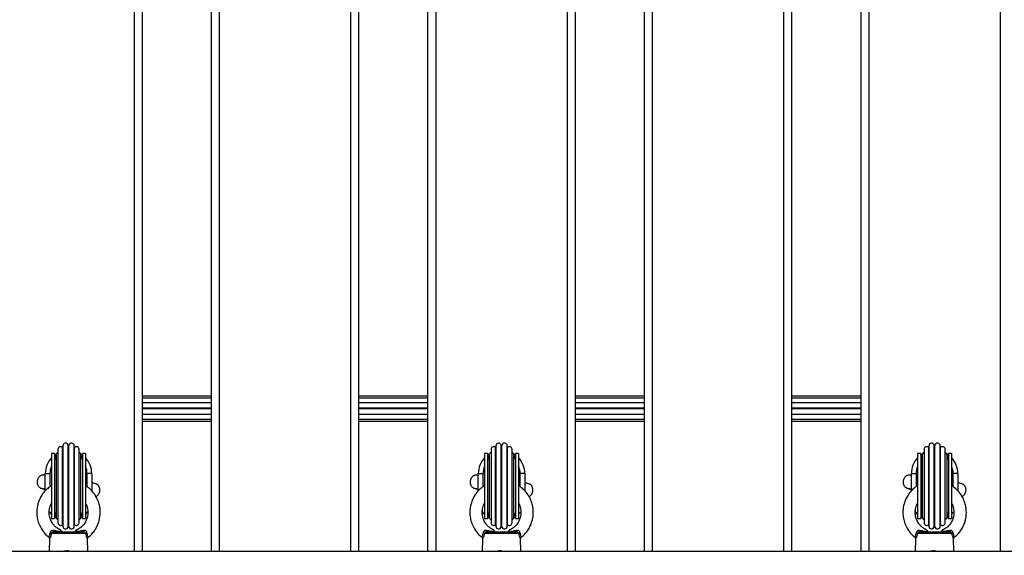
# Model space of a CAD drawing. Units: millimetres. Extents: x 314.1 to 337.4, y 74.4 to 92.2.
# Drawn here: x 324.9 to 325.6, y 78 to 78.4 of the extents above; entities that cross this region are included whole.
import ezdxf

# ---------------------------------------------------------------- set-up
doc = ezdxf.new("R2010")
doc.units = ezdxf.units.MM
doc.header["$PDSIZE"] = -1
doc.layers.get('Defpoints').update_dxf_attribs({"lineweight": 5})
doc.layers.add('DIASTASEIS', color=253, linetype='Continuous', lineweight=5)
doc.layers.add('ORIA ASFALEIAS', color=157, linetype='Continuous', lineweight=5)
doc.styles.get("Standard").update_dxf_attribs({"font": 'ARIALN.TTF'})
doc.dimstyles.get("Standard").update_dxf_attribs({"dimtxt": 0.18, "dimasz": 0.15, "dimexe": 0.1, "dimexo": 0, "dimgap": 0.09, "dimtad": 0, "dimtih": 1, "dimtoh": 1, "dimzin": 0, "dimdsep": 46, "dimtxsty": 'Standard', "dimblk": 'OBLIQUE', "dimcen": 0.09, "dimadec": 0, "dimazin": 0, "dimtfac": 1, "dimtofl": 0, "dimtmove": 0, "dimatfit": 3, "dimfxl": 1, "dimtolj": 1, "dimtzin": 0, "dimarcsym": 0})

# ---------------------------------------------------------------- blocks, each defined once
blk = doc.blocks.new('_Oblique')
at = {"color": 0, "linetype": 'ByBlock', "lineweight": -2, "transparency": 16777216}
blk.add_line((-0.5, -0.5), (0.5, 0.5), dxfattribs=at)
blk = doc.blocks.new('*D11')
at = {"layer": 'Defpoints', "color": 0}
for p in [(323.5836, 83.86902), (323.53533, 75.76089), (330.37499, 75.76089)]:
    blk.add_point(p, dxfattribs=at)
at = {"layer": 'DIASTASEIS', "color": 0, "lineweight": -2}
for p, q in [((323.5836, 83.86902), (330.47499, 83.86902)), ((330.37499, 83.86902), (330.37499, 79.99686)), ((330.37499, 75.76089), (330.37499, 79.63305)), ((323.53533, 75.76089), (330.47499, 75.76089))]:
    blk.add_line(p, q, dxfattribs=at)
at = {"layer": 'DIASTASEIS', "color": 0, "linetype": 'ByBlock', "lineweight": -2, "xscale": 0.15, "yscale": 0.15, "zscale": 0.15}
for p, rotation in [((330.37499, 83.86902), 90), ((330.37499, 75.76089), 270)]:
    blk.add_blockref('_Oblique', p, dxfattribs=dict(at, rotation=rotation))
at = {"layer": 'DIASTASEIS', "color": 0, "insert": (330.37499, 79.81496), "char_height": 0.18, "attachment_point": 5}
blk.add_mtext('\\A1;\\A1;8.10', dxfattribs=at)
blk = doc.blocks.new('*D12')
at = {"layer": 'Defpoints', "color": 0}
for p in [(329.35701, 78.36299), (320.42829, 78.31031), (329.35701, 74.54462)]:
    blk.add_point(p, dxfattribs=at)
at = {"layer": 'DIASTASEIS', "color": 0, "lineweight": -2}
for p, q in [((329.35701, 78.36299), (329.35701, 74.44462)), ((320.42829, 78.31031), (320.42829, 74.44462)), ((320.42829, 74.54462), (324.61037, 74.54462)), ((329.35701, 74.54462), (325.17493, 74.54462))]:
    blk.add_line(p, q, dxfattribs=at)
at = {"layer": 'DIASTASEIS', "color": 0, "linetype": 'ByBlock', "lineweight": -2, "xscale": 0.15, "yscale": 0.15, "zscale": 0.15, "rotation": 180}
blk.add_blockref('_Oblique', (320.42829, 74.54462), dxfattribs=at)
at = {"layer": 'DIASTASEIS', "color": 0, "linetype": 'ByBlock', "lineweight": -2, "xscale": 0.15, "yscale": 0.15, "zscale": 0.15}
blk.add_blockref('_Oblique', (329.35701, 74.54462), dxfattribs=at)
at = {"layer": 'DIASTASEIS', "color": 0, "insert": (324.89265, 74.54462), "char_height": 0.18, "attachment_point": 5}
blk.add_mtext('\\A1;8.95', dxfattribs=at)
blk = doc.blocks.new('*D13')
at = {"layer": 'Defpoints', "color": 0}
for p in [(323.8866, 81.86402), (323.58359, 77.41181), (328.42187, 77.41181)]:
    blk.add_point(p, dxfattribs=at)
at = {"layer": 'DIASTASEIS', "color": 0, "lineweight": -2}
for p, q in [((323.8866, 81.86402), (328.52187, 81.86402)), ((328.42187, 81.86402), (328.42187, 79.81982)), ((328.42187, 77.41181), (328.42187, 79.45601)), ((323.58359, 77.41181), (328.52187, 77.41181))]:
    blk.add_line(p, q, dxfattribs=at)
at = {"layer": 'DIASTASEIS', "color": 0, "linetype": 'ByBlock', "lineweight": -2, "xscale": 0.15, "yscale": 0.15, "zscale": 0.15}
for p, rotation in [((328.42187, 81.86402), 90), ((328.42187, 77.41181), 270)]:
    blk.add_blockref('_Oblique', p, dxfattribs=dict(at, rotation=rotation))
at = {"layer": 'DIASTASEIS', "color": 0, "insert": (328.42187, 79.63792), "char_height": 0.18, "attachment_point": 5}
blk.add_mtext('\\A1;\\A1;4.50', dxfattribs=at)
blk = doc.blocks.new('*D10')
at = {"layer": 'Defpoints', "color": 0}
for p in [(321.98786, 78.75351), (327.93786, 78.75351), (327.93786, 75.29827)]:
    blk.add_point(p, dxfattribs=at)
at = {"layer": 'DIASTASEIS', "color": 0, "lineweight": -2}
for p, q in [((321.98786, 78.75351), (321.98786, 75.19827)), ((327.93786, 78.75351), (327.93786, 75.19827)), ((321.98786, 75.29827), (324.68058, 75.29827)), ((327.93786, 75.29827), (325.24514, 75.29827))]:
    blk.add_line(p, q, dxfattribs=at)
at = {"layer": 'DIASTASEIS', "color": 0, "linetype": 'ByBlock', "lineweight": -2, "xscale": 0.15, "yscale": 0.15, "zscale": 0.15, "rotation": 180}
blk.add_blockref('_Oblique', (321.98786, 75.29827), dxfattribs=at)
at = {"layer": 'DIASTASEIS', "color": 0, "linetype": 'ByBlock', "lineweight": -2, "xscale": 0.15, "yscale": 0.15, "zscale": 0.15}
blk.add_blockref('_Oblique', (327.93786, 75.29827), dxfattribs=at)
at = {"layer": 'DIASTASEIS', "color": 0, "insert": (324.96286, 75.29827), "char_height": 0.18, "attachment_point": 5}
blk.add_mtext('\\A1;5.95', dxfattribs=at)
blk = doc.blocks.new('KATOPSH_S155')
at = {"color": 0, "linetype": 'Continuous', "lineweight": 25}
for p, q in [((325.02035, 78.03501), (325.02035, 78.71901)), ((325.02535, 78.71901), (325.02535, 78.03501)), ((325.07015, 78.03501), (325.07015, 78.71901)), ((325.07515, 78.71901), (325.07515, 78.03501)), ((325.16015, 78.03501), (325.16015, 78.71901)), ((325.16515, 78.71901), (325.16515, 78.03501)), ((325.20995, 78.03501), (325.20995, 78.71901)), ((325.21495, 78.71901), (325.21495, 78.03501)), ((325.29995, 78.03501), (325.29995, 78.71901)), ((325.30495, 78.71901), (325.30495, 78.03501)), ((325.34975, 78.03501), (325.34975, 78.71901)), ((325.35475, 78.71901), (325.35475, 78.03501)), ((325.43975, 78.03501), (325.43975, 78.71901)), ((325.44475, 78.71901), (325.44475, 78.03501)), ((325.48955, 78.03501), (325.48955, 78.71901)), ((325.49455, 78.71901), (325.49455, 78.03501)), ((325.57955, 78.03501), (325.57955, 78.71901)), ((325.07015, 78.13501), (325.02535, 78.13501)), ((325.07015, 78.13382), (325.02535, 78.13382)), ((325.07015, 78.13085), (325.02535, 78.13085)), ((325.07015, 78.13069), (325.02535, 78.13069)), ((325.20995, 78.13501), (325.16515, 78.13501)), ((325.20995, 78.13382), (325.16515, 78.13382)), ((325.20995, 78.13085), (325.16515, 78.13085)), ((325.20995, 78.13069), (325.16515, 78.13069)), ((325.34975, 78.13501), (325.30495, 78.13501)), ((325.34975, 78.13382), (325.30495, 78.13382)), ((325.34975, 78.13085), (325.30495, 78.13085)), ((325.34975, 78.13069), (325.30495, 78.13069)), ((325.48955, 78.13501), (325.44475, 78.13501)), ((325.48955, 78.13382), (325.44475, 78.13382)), ((325.48955, 78.13085), (325.44475, 78.13085)), ((325.48955, 78.13069), (325.44475, 78.13069)), ((325.07015, 78.12722), (325.02535, 78.12722)), ((325.07015, 78.1268), (325.02535, 78.1268)), ((325.02535, 78.12333), (325.07015, 78.12333)), ((325.20995, 78.12722), (325.16515, 78.12722)), ((325.20995, 78.1268), (325.16515, 78.1268)), ((325.16515, 78.12333), (325.20995, 78.12333)), ((325.34975, 78.12722), (325.30495, 78.12722)), ((325.34975, 78.1268), (325.30495, 78.1268)), ((325.30495, 78.12333), (325.34975, 78.12333)), ((325.48955, 78.12722), (325.44475, 78.12722)), ((325.48955, 78.1268), (325.44475, 78.1268)), ((325.44475, 78.12333), (325.48955, 78.12333)), ((325.07015, 78.12317), (325.02535, 78.12317)), ((325.02535, 78.1202), (325.07015, 78.1202)), ((325.02535, 78.11901), (325.07015, 78.11901)), ((325.20995, 78.12317), (325.16515, 78.12317)), ((325.16515, 78.1202), (325.20995, 78.1202)), ((325.16515, 78.11901), (325.20995, 78.11901)), ((325.34975, 78.12317), (325.30495, 78.12317)), ((325.30495, 78.1202), (325.34975, 78.1202)), ((325.30495, 78.11901), (325.34975, 78.11901)), ((325.48955, 78.12317), (325.44475, 78.12317)), ((325.44475, 78.1202), (325.48955, 78.1202)), ((325.44475, 78.11901), (325.48955, 78.11901)), ((324.96885, 78.09801), (324.96685, 78.09801)), ((324.96685, 78.09801), (324.96685, 78.05601)), ((324.96885, 78.09801), (324.96885, 78.05601)), ((324.97104, 78.10068), (324.97104, 78.05334)), ((324.97401, 78.05208), (324.97401, 78.10194)), ((324.97417, 78.10296), (324.97417, 78.05107)), ((324.97764, 78.05076), (324.97764, 78.10326)), ((324.97805, 78.05076), (324.97805, 78.10326)), ((324.98153, 78.05107), (324.98153, 78.10296)), ((324.98169, 78.05208), (324.98169, 78.10194)), ((324.98465, 78.05334), (324.98465, 78.10068)), ((324.98885, 78.09801), (324.98685, 78.09801)), ((324.98685, 78.09801), (324.98685, 78.05601)), ((324.98885, 78.09801), (324.98885, 78.05601)), ((325.24845, 78.09801), (325.24645, 78.09801)), ((325.24645, 78.09801), (325.24645, 78.05601)), ((325.24845, 78.09801), (325.24845, 78.05601)), ((325.25064, 78.10068), (325.25064, 78.05334)), ((325.25361, 78.05208), (325.25361, 78.10194)), ((325.25377, 78.10296), (325.25377, 78.05107)), ((325.25724, 78.05076), (325.25724, 78.10326)), ((325.25765, 78.05076), (325.25765, 78.10326)), ((325.26113, 78.05107), (325.26113, 78.10296)), ((325.26129, 78.05208), (325.26129, 78.10194)), ((325.26425, 78.05334), (325.26425, 78.10068)), ((325.26845, 78.09801), (325.26645, 78.09801)), ((325.26645, 78.09801), (325.26645, 78.05601)), ((325.26845, 78.09801), (325.26845, 78.05601)), ((325.52805, 78.09801), (325.52605, 78.09801)), ((325.52605, 78.09801), (325.52605, 78.05601)), ((325.52805, 78.09801), (325.52805, 78.05601)), ((325.53024, 78.10068), (325.53024, 78.05334)), ((325.53321, 78.05208), (325.53321, 78.10194)), ((325.53337, 78.10296), (325.53337, 78.05107)), ((325.53684, 78.05076), (325.53684, 78.10326)), ((325.53725, 78.05076), (325.53725, 78.10326)), ((325.54073, 78.05107), (325.54073, 78.10296)), ((325.54089, 78.05208), (325.54089, 78.10194)), ((325.54385, 78.05334), (325.54385, 78.10068)), ((325.54805, 78.09801), (325.54605, 78.09801)), ((325.54605, 78.09801), (325.54605, 78.05601)), ((325.54805, 78.09801), (325.54805, 78.05601)), ((324.96985, 78.09701), (324.96985, 78.05701)), ((324.98585, 78.05701), (324.98585, 78.09701)), ((325.24945, 78.09701), (325.24945, 78.05701)), ((325.26545, 78.05701), (325.26545, 78.09701)), ((325.52905, 78.09701), (325.52905, 78.05701)), ((325.54505, 78.05701), (325.54505, 78.09701)), ((324.96285, 78.08501), (324.96585, 78.08501)), ((324.96285, 78.07397), (324.96285, 78.08501)), ((324.96585, 78.08501), (324.96585, 78.07657)), ((324.99285, 78.08501), (324.98985, 78.08501)), ((324.98985, 78.07662), (324.98985, 78.08501)), ((324.99285, 78.08501), (324.99285, 78.07397)), ((325.24245, 78.08501), (325.24545, 78.08501)), ((325.24245, 78.07397), (325.24245, 78.08501)), ((325.24545, 78.08501), (325.24545, 78.07657)), ((325.27245, 78.08501), (325.26945, 78.08501)), ((325.26945, 78.07662), (325.26945, 78.08501)), ((325.27245, 78.08501), (325.27245, 78.07397)), ((325.52205, 78.08501), (325.52505, 78.08501)), ((325.52205, 78.07397), (325.52205, 78.08501)), ((325.52505, 78.08501), (325.52505, 78.07657)), ((325.55205, 78.08501), (325.54905, 78.08501)), ((325.54905, 78.07662), (325.54905, 78.08501)), ((325.55205, 78.08501), (325.55205, 78.07397)), ((324.96685, 78.05601), (324.96885, 78.05601)), ((324.98685, 78.05601), (324.98885, 78.05601)), ((325.24645, 78.05601), (325.24845, 78.05601)), ((325.26645, 78.05601), (325.26845, 78.05601)), ((325.52605, 78.05601), (325.52805, 78.05601)), ((325.54605, 78.05601), (325.54805, 78.05601)), ((324.96841, 78.04751), (324.98729, 78.04751)), ((325.24801, 78.04751), (325.26689, 78.04751)), ((325.52761, 78.04751), (325.54649, 78.04751)), ((324.9651, 78.04401), (324.96509, 78.04399)), ((324.96556, 78.04298), (324.96535, 78.03501)), ((324.98898, 78.04629), (324.96672, 78.04629)), ((324.99035, 78.03501), (324.99014, 78.04299)), ((325.2447, 78.04401), (325.24469, 78.04399)), ((325.24516, 78.04298), (325.24495, 78.03501)), ((325.26858, 78.04629), (325.24632, 78.04629)), ((325.26995, 78.03501), (325.26974, 78.04299)), ((325.5243, 78.04401), (325.52429, 78.04399)), ((325.52476, 78.04298), (325.52455, 78.03501)), ((325.54818, 78.04629), (325.52592, 78.04629)), ((325.54955, 78.03501), (325.54934, 78.04299)), ((324.13203, 78.03501), (325.83388, 78.03501)), ((324.97289, 78.0351), (324.97286, 78.03508)), ((325.25249, 78.0351), (325.25246, 78.03508)), ((325.53209, 78.0351), (325.53206, 78.03508))]:
    blk.add_line(p, q, dxfattribs=at)
at = {"color": 0, "linetype": 'Continuous', "lineweight": 25, "flags": 128}
for points in [[(324.96885, 78.09701), (324.96903, 78.09715), (324.97005, 78.09782)], [(324.98565, 78.09782), (324.98666, 78.09715), (324.98685, 78.09701)], [(325.24845, 78.09701), (325.24863, 78.09715), (325.24965, 78.09782)], [(325.26525, 78.09782), (325.26626, 78.09715), (325.26645, 78.09701)], [(325.52805, 78.09701), (325.52823, 78.09715), (325.52925, 78.09782)], [(325.54485, 78.09782), (325.54586, 78.09715), (325.54605, 78.09701)], [(324.96685, 78.05881), (324.96571, 78.06019), (324.96525, 78.06087)], [(324.96649, 78.06515), (324.96657, 78.06491), (324.96685, 78.06422)], [(324.98885, 78.06422), (324.98912, 78.06491), (324.98926, 78.06531)], [(324.99027, 78.0606), (324.98998, 78.06019), (324.98885, 78.05881)], [(325.24645, 78.05881), (325.24531, 78.06019), (325.24485, 78.06087)], [(325.24609, 78.06515), (325.24617, 78.06491), (325.24645, 78.06422)], [(325.26845, 78.06422), (325.26872, 78.06491), (325.26886, 78.06531)], [(325.26987, 78.0606), (325.26958, 78.06019), (325.26845, 78.05881)], [(325.52605, 78.05881), (325.52491, 78.06019), (325.52445, 78.06087)], [(325.52569, 78.06515), (325.52577, 78.06491), (325.52605, 78.06422)], [(325.54805, 78.06422), (325.54832, 78.06491), (325.54846, 78.06531)], [(325.54947, 78.0606), (325.54918, 78.06019), (325.54805, 78.05881)], [(324.97005, 78.0562), (324.96903, 78.05688), (324.96885, 78.05701)], [(324.98685, 78.05701), (324.98666, 78.05688), (324.98565, 78.0562)], [(325.24965, 78.0562), (325.24863, 78.05688), (325.24845, 78.05701)], [(325.26645, 78.05701), (325.26626, 78.05688), (325.26525, 78.0562)], [(325.52925, 78.0562), (325.52823, 78.05688), (325.52805, 78.05701)], [(325.54605, 78.05701), (325.54586, 78.05688), (325.54485, 78.0562)], [(324.96841, 78.04751), (324.96836, 78.04753), (324.96831, 78.04757), (324.96827, 78.04765), (324.96823, 78.04775), (324.96819, 78.04788), (324.96816, 78.04803), (324.96813, 78.0482), (324.96812, 78.04838)], [(324.98758, 78.04838), (324.98756, 78.0482), (324.98754, 78.04803), (324.9875, 78.04788), (324.98747, 78.04775), (324.98743, 78.04765), (324.98738, 78.04757), (324.98733, 78.04753), (324.98729, 78.04751)], [(325.24801, 78.04751), (325.24796, 78.04753), (325.24791, 78.04757), (325.24787, 78.04765), (325.24783, 78.04775), (325.24779, 78.04788), (325.24776, 78.04803), (325.24773, 78.0482), (325.24772, 78.04838)], [(325.26718, 78.04838), (325.26716, 78.0482), (325.26714, 78.04803), (325.2671, 78.04788), (325.26707, 78.04775), (325.26703, 78.04765), (325.26698, 78.04757), (325.26693, 78.04753), (325.26689, 78.04751)], [(325.52761, 78.04751), (325.52756, 78.04753), (325.52751, 78.04757), (325.52747, 78.04765), (325.52743, 78.04775), (325.52739, 78.04788), (325.52736, 78.04803), (325.52733, 78.0482), (325.52732, 78.04838)], [(325.54678, 78.04838), (325.54676, 78.0482), (325.54674, 78.04803), (325.5467, 78.04788), (325.54667, 78.04775), (325.54663, 78.04765), (325.54658, 78.04757), (325.54653, 78.04753), (325.54649, 78.04751)]]:
    blk.add_lwpolyline(points, dxfattribs=at)
at = {"color": 0, "linetype": 'Continuous', "lineweight": 25}
for centre, radius, start, end in [((324.97592, 78.10296), 0.00175, 9.95215, 180), ((324.97978, 78.10296), 0.00175, 0, 170.04785), ((325.25552, 78.10296), 0.00175, 9.95215, 180), ((325.25938, 78.10296), 0.00175, 0, 170.04785), ((325.53512, 78.10296), 0.00175, 9.95215, 180), ((325.53898, 78.10296), 0.00175, 0, 170.04785), ((324.97785, 78.09801), 0.009, 180, 207.26604), ((324.9716, 78.09701), 0.00175, 108.53705, 180), ((324.97279, 78.10068), 0.00175, 45.95215, 180), ((324.97785, 78.09701), 0.00625, 126.08728, 127.90431), ((324.97785, 78.09701), 0.00625, 88.09569, 91.90431), ((324.97785, 78.09701), 0.00625, 52.09569, 53.91272), ((324.9829, 78.10068), 0.00175, 0, 134.04785), ((324.9841, 78.09701), 0.00175, 0, 71.46295), ((324.97785, 78.09801), 0.009, 333.06422, 0), ((325.25745, 78.09801), 0.009, 180, 206.93578), ((325.2512, 78.09701), 0.00175, 108.53705, 180), ((325.25239, 78.10068), 0.00175, 45.95215, 180), ((325.25745, 78.09701), 0.00625, 126.08728, 127.90431), ((325.25745, 78.09701), 0.00625, 88.09569, 91.90431), ((325.25745, 78.09701), 0.00625, 52.09569, 53.91272), ((325.2625, 78.10068), 0.00175, 0, 134.04785), ((325.2637, 78.09701), 0.00175, 0, 71.46295), ((325.25745, 78.09801), 0.009, 332.73396, 0), ((325.53705, 78.09801), 0.009, 180, 207.26604), ((325.5308, 78.09701), 0.00175, 108.53705, 180), ((325.53199, 78.10068), 0.00175, 45.95215, 180), ((325.53705, 78.09701), 0.00625, 126.08728, 127.90431), ((325.53705, 78.09701), 0.00625, 88.09569, 91.90431), ((325.53705, 78.09701), 0.00625, 52.09569, 53.91272), ((325.5421, 78.10068), 0.00175, 0, 134.04785), ((325.5433, 78.09701), 0.00175, 0, 71.46295), ((325.53705, 78.09801), 0.009, 332.73396, 0), ((324.97785, 78.08501), 0.015, 137.16657, 180), ((324.97785, 78.08501), 0.015, 0, 42.83343), ((325.25745, 78.08501), 0.015, 137.16657, 180), ((325.25745, 78.08501), 0.015, 0, 42.83343), ((325.53705, 78.08501), 0.015, 137.16657, 180), ((325.53705, 78.08501), 0.015, 0, 42.83343), ((324.97785, 78.08501), 0.012, 156.44354, 180), ((324.97785, 78.08501), 0.012, 0, 23.55646), ((325.25745, 78.08501), 0.012, 156.44354, 180), ((325.25745, 78.08501), 0.012, 0, 23.55646), ((325.53705, 78.08501), 0.012, 156.44354, 180), ((325.53705, 78.08501), 0.012, 0, 23.55646), ((324.97785, 78.05601), 0.009, 152.73396, 180), ((324.97785, 78.05601), 0.009, 0, 27.26604), ((325.25745, 78.05601), 0.009, 153.06422, 180), ((325.25745, 78.05601), 0.009, 0, 27.26604), ((325.53705, 78.05601), 0.009, 152.73396, 180), ((325.53705, 78.05601), 0.009, 0, 26.93578), ((324.9716, 78.05701), 0.00175, 180, 251.46295), ((324.97279, 78.05334), 0.00175, 180, 314.04785), ((324.9829, 78.05334), 0.00175, 225.95215, 0), ((324.9841, 78.05701), 0.00175, 288.53705, 0), ((325.2512, 78.05701), 0.00175, 180, 251.46295), ((325.25239, 78.05334), 0.00175, 180, 314.04785), ((325.2625, 78.05334), 0.00175, 225.95215, 0), ((325.2637, 78.05701), 0.00175, 288.53705, 0), ((325.5308, 78.05701), 0.00175, 180, 251.46295), ((325.53199, 78.05334), 0.00175, 180, 314.04785), ((325.5421, 78.05334), 0.00175, 225.95215, 0), ((325.5433, 78.05701), 0.00175, 288.53705, 0), ((324.97785, 78.05701), 0.00625, 232.09569, 233.91272), ((324.97592, 78.05107), 0.00175, 180, 350.04785), ((324.97785, 78.05701), 0.00625, 268.09569, 271.90431), ((324.97978, 78.05107), 0.00175, 189.95215, 0), ((324.97785, 78.05701), 0.00625, 306.08728, 307.90431), ((325.25745, 78.05701), 0.00625, 232.09569, 233.91272), ((325.25552, 78.05107), 0.00175, 180, 350.04785), ((325.25745, 78.05701), 0.00625, 268.09569, 271.90431), ((325.25938, 78.05107), 0.00175, 189.95215, 0), ((325.25745, 78.05701), 0.00625, 306.08728, 307.90431), ((325.53705, 78.05701), 0.00625, 232.09569, 233.91272), ((325.53512, 78.05107), 0.00175, 180, 350.04785), ((325.53705, 78.05701), 0.00625, 268.09569, 271.90431), ((325.53898, 78.05107), 0.00175, 189.95215, 0), ((325.53705, 78.05701), 0.00625, 306.08728, 307.90431), ((324.96553, 78.04487), 0.00186, 50.11742, 77.79875), ((324.99017, 78.04487), 0.00186, 102.20547, 129.87499), ((325.24513, 78.04487), 0.00186, 50.11977, 77.79809), ((325.26977, 78.04487), 0.00186, 102.20314, 129.87901), ((325.52473, 78.04487), 0.00186, 50.12141, 77.79603), ((325.54937, 78.04487), 0.00186, 102.20403, 129.87864)]:
    blk.add_arc(centre, radius, start, end, dxfattribs=at)
for points, knots in [([(324.96285, 78.08405), (324.96263, 78.08407), (324.96213, 78.08412), (324.9615, 78.08412), (324.96107, 78.08411), (324.96064, 78.08401), (324.96031, 78.0839), (324.95995, 78.08374), (324.95958, 78.08352), (324.95923, 78.08326), (324.95882, 78.08288), (324.95841, 78.08236), (324.95808, 78.0818), (324.95782, 78.08121), (324.95758, 78.08034), (324.95753, 78.07931), (324.9577, 78.0784), (324.95794, 78.07771), (324.95825, 78.07712), (324.95872, 78.07651), (324.9594, 78.07594), (324.96032, 78.07549), (324.96102, 78.0754), (324.96138, 78.07535)], [0, 0, 0, 0, 0.075166, 0.173097, 0.270622, 0.297743, 0.319749, 0.358907, 0.377026, 0.394761, 0.43083, 0.466639, 0.501354, 0.535632, 0.579926, 0.649123, 0.698599, 0.729005, 0.766551, 0.812709, 0.867894, 0.931656, 1, 1, 1, 1]), ([(324.99557, 78.0703), (324.99576, 78.07036), (324.9963, 78.07055), (324.99696, 78.0712), (324.99766, 78.07221), (324.99804, 78.07327), (324.99817, 78.07455), (324.99801, 78.07563), (324.9977, 78.07641), (324.99748, 78.07681), (324.99723, 78.07719), (324.99688, 78.0776), (324.99654, 78.07788), (324.99626, 78.07807), (324.99592, 78.07826), (324.99533, 78.07849), (324.99438, 78.07875), (324.99333, 78.07898), (324.99285, 78.07908)], [0, 0, 0, 0, 0.037957, 0.110525, 0.162798, 0.241024, 0.295309, 0.377025, 0.416736, 0.435428, 0.4538, 0.490989, 0.531608, 0.554745, 0.588552, 0.697133, 0.859667, 1, 1, 1, 1]), ([(324.99327, 78.07866), (324.99327, 78.07867), (324.9933, 78.07871), (324.99312, 78.07874), (324.99291, 78.07878), (324.99285, 78.07879)], [0, 0, 0, 0, 0.1455688, 0.7385746, 1, 1, 1, 1]), ([(325.24245, 78.08405), (325.24223, 78.08407), (325.24173, 78.08412), (325.2411, 78.08412), (325.24067, 78.08411), (325.24024, 78.08401), (325.23991, 78.0839), (325.23955, 78.08374), (325.23918, 78.08352), (325.23883, 78.08326), (325.23842, 78.08288), (325.23801, 78.08236), (325.23768, 78.0818), (325.23742, 78.08121), (325.23718, 78.08034), (325.23713, 78.07931), (325.2373, 78.0784), (325.23754, 78.07771), (325.23785, 78.07712), (325.23832, 78.07651), (325.239, 78.07594), (325.23992, 78.07549), (325.24062, 78.0754), (325.24098, 78.07535)], [0, 0, 0, 0, 0.075167, 0.173097, 0.270622, 0.297743, 0.31975, 0.358906, 0.377025, 0.394763, 0.43083, 0.466638, 0.501354, 0.535632, 0.579927, 0.649123, 0.698599, 0.729006, 0.766552, 0.812711, 0.867895, 0.931659, 1, 1, 1, 1]), ([(325.27517, 78.0703), (325.27536, 78.07036), (325.2759, 78.07055), (325.27656, 78.0712), (325.27726, 78.07221), (325.27764, 78.07327), (325.27777, 78.07455), (325.27761, 78.07563), (325.2773, 78.07641), (325.27708, 78.07681), (325.27683, 78.07719), (325.27648, 78.0776), (325.27614, 78.07788), (325.27586, 78.07807), (325.27552, 78.07826), (325.27493, 78.07849), (325.27398, 78.07875), (325.27293, 78.07898), (325.27245, 78.07908)], [0, 0, 0, 0, 0.037958, 0.110526, 0.1628, 0.241025, 0.29531, 0.377025, 0.416737, 0.43543, 0.4538, 0.49099, 0.531608, 0.554745, 0.588552, 0.697134, 0.859667, 1, 1, 1, 1]), ([(325.27287, 78.07866), (325.27287, 78.07867), (325.2729, 78.07871), (325.27272, 78.07874), (325.27251, 78.07878), (325.27245, 78.07879)], [0, 0, 0, 0, 0.145569, 0.738577, 1, 1, 1, 1]), ([(325.52205, 78.08405), (325.52183, 78.08407), (325.52133, 78.08412), (325.5207, 78.08412), (325.52027, 78.08411), (325.51984, 78.08401), (325.51951, 78.0839), (325.51915, 78.08374), (325.51878, 78.08352), (325.51843, 78.08326), (325.51802, 78.08288), (325.51761, 78.08236), (325.51728, 78.0818), (325.51702, 78.08121), (325.51678, 78.08034), (325.51673, 78.07931), (325.5169, 78.0784), (325.51714, 78.07771), (325.51745, 78.07712), (325.51792, 78.07651), (325.5186, 78.07594), (325.51952, 78.07549), (325.52022, 78.0754), (325.52058, 78.07535)], [0, 0, 0, 0, 0.075166, 0.173096, 0.270622, 0.297743, 0.31975, 0.358906, 0.377025, 0.394762, 0.43083, 0.466638, 0.501354, 0.535631, 0.579926, 0.649123, 0.698599, 0.729006, 0.766552, 0.81271, 0.867894, 0.931658, 1, 1, 1, 1]), ([(325.55477, 78.0703), (325.55496, 78.07036), (325.5555, 78.07055), (325.55616, 78.0712), (325.55686, 78.07221), (325.55724, 78.07327), (325.55737, 78.07455), (325.55721, 78.07563), (325.5569, 78.07641), (325.55668, 78.07681), (325.55643, 78.07719), (325.55608, 78.0776), (325.55574, 78.07788), (325.55546, 78.07807), (325.55512, 78.07826), (325.55453, 78.07849), (325.55358, 78.07875), (325.55253, 78.07898), (325.55205, 78.07908)], [0, 0, 0, 0, 0.037957, 0.110525, 0.162799, 0.241025, 0.295309, 0.377025, 0.416737, 0.435429, 0.4538, 0.49099, 0.531608, 0.554745, 0.588552, 0.697133, 0.859667, 1, 1, 1, 1]), ([(325.55247, 78.07866), (325.55247, 78.07867), (325.5525, 78.07871), (325.55232, 78.07874), (325.55211, 78.07878), (325.55205, 78.07879)], [0, 0, 0, 0, 0.145569, 0.738577, 1, 1, 1, 1]), ([(324.9669, 78.0773), (324.96626, 78.07688), (324.96474, 78.07589), (324.96262, 78.07385), (324.96062, 78.07129), (324.9591, 78.06847), (324.95806, 78.06561), (324.95746, 78.06266), (324.95728, 78.05953), (324.95762, 78.05618), (324.95859, 78.05267), (324.96037, 78.04911), (324.96255, 78.04608), (324.96445, 78.04464), (324.96517, 78.04409)], [0, 0, 0, 0, 0.058945, 0.139201, 0.225187, 0.307989, 0.384692, 0.458987, 0.538975, 0.624967, 0.716978, 0.817498, 0.930037, 1, 1, 1, 1]), ([(324.96115, 78.07534), (324.96115, 78.07534), (324.96106, 78.07533), (324.96137, 78.07524), (324.96192, 78.07511), (324.9626, 78.07497), (324.96285, 78.07491)], [0, 0, 0, 0, 0.009692, 0.395474, 0.782507, 1, 1, 1, 1]), ([(324.96142, 78.07535), (324.96157, 78.07533), (324.96185, 78.07531), (324.96253, 78.07522), (324.96285, 78.07518)], [0, 0, 0, 0, 0.530146, 1, 1, 1, 1]), ([(324.9906, 78.04399), (324.99066, 78.04403), (324.99164, 78.04468), (324.99313, 78.04628), (324.99509, 78.04877), (324.99652, 78.0514), (324.99746, 78.0539), (324.99825, 78.0571), (324.99847, 78.06042), (324.99801, 78.06405), (324.99717, 78.06714), (324.99557, 78.07061), (324.99311, 78.07387), (324.99073, 78.07613), (324.9892, 78.07702), (324.98882, 78.07725)], [0, 0, 0, 0, 0.0059483, 0.0904775, 0.1655214, 0.2507768, 0.3191278, 0.3707134, 0.5046727, 0.5716916, 0.6520379, 0.7506931, 0.8639133, 0.9653016, 1, 1, 1, 1]), ([(325.24645, 78.07726), (325.24582, 78.07685), (325.24432, 78.07588), (325.24222, 78.07385), (325.24022, 78.07129), (325.2387, 78.06847), (325.23766, 78.06561), (325.23706, 78.06266), (325.23688, 78.05953), (325.23722, 78.05618), (325.23819, 78.05267), (325.23997, 78.04911), (325.24215, 78.04608), (325.24405, 78.04464), (325.24477, 78.04409)], [0, 0, 0, 0, 0.057289, 0.137687, 0.223823, 0.306771, 0.383609, 0.458035, 0.538164, 0.624308, 0.71648, 0.817177, 0.929915, 1, 1, 1, 1]), ([(325.24075, 78.07534), (325.24075, 78.07534), (325.24066, 78.07533), (325.24097, 78.07524), (325.24152, 78.07511), (325.2422, 78.07497), (325.24245, 78.07491)], [0, 0, 0, 0, 0.009692, 0.395474, 0.782505, 1, 1, 1, 1]), ([(325.24102, 78.07535), (325.24117, 78.07533), (325.24145, 78.07531), (325.24213, 78.07522), (325.24245, 78.07518)], [0, 0, 0, 0, 0.530145, 1, 1, 1, 1]), ([(325.2702, 78.04399), (325.27026, 78.04403), (325.27124, 78.04468), (325.27273, 78.04628), (325.27469, 78.04877), (325.27612, 78.0514), (325.27706, 78.0539), (325.27785, 78.0571), (325.27807, 78.06042), (325.27761, 78.06405), (325.27677, 78.06714), (325.27517, 78.07061), (325.27271, 78.07387), (325.27031, 78.07614), (325.26876, 78.07706), (325.26834, 78.0773)], [0, 0, 0, 0, 0.005934, 0.090273, 0.165146, 0.250209, 0.318405, 0.369874, 0.50353, 0.570397, 0.650561, 0.748993, 0.861957, 0.963116, 1, 1, 1, 1]), ([(325.52605, 78.07726), (325.52542, 78.07685), (325.52392, 78.07588), (325.52182, 78.07385), (325.51982, 78.07129), (325.5183, 78.06847), (325.51726, 78.06561), (325.51666, 78.06266), (325.51648, 78.05953), (325.51682, 78.05618), (325.51779, 78.05267), (325.51957, 78.04911), (325.52175, 78.04608), (325.52365, 78.04464), (325.52437, 78.04409)], [0, 0, 0, 0, 0.057289, 0.137687, 0.223823, 0.306771, 0.383609, 0.458035, 0.538164, 0.624308, 0.71648, 0.817177, 0.929915, 1, 1, 1, 1]), ([(325.52035, 78.07534), (325.52035, 78.07534), (325.52026, 78.07533), (325.52057, 78.07524), (325.52112, 78.07511), (325.5218, 78.07497), (325.52205, 78.07491)], [0, 0, 0, 0, 0.009692, 0.395474, 0.782506, 1, 1, 1, 1]), ([(325.52062, 78.07535), (325.52077, 78.07533), (325.52105, 78.07531), (325.52173, 78.07522), (325.52205, 78.07518)], [0, 0, 0, 0, 0.530146, 1, 1, 1, 1]), ([(325.5498, 78.04399), (325.54986, 78.04403), (325.55084, 78.04468), (325.55233, 78.04628), (325.55429, 78.04877), (325.55572, 78.0514), (325.55666, 78.0539), (325.55745, 78.0571), (325.55767, 78.06042), (325.55721, 78.06405), (325.55637, 78.06714), (325.55477, 78.07061), (325.55231, 78.07387), (325.54991, 78.07614), (325.54836, 78.07706), (325.54794, 78.0773)], [0, 0, 0, 0, 0.005935, 0.090273, 0.165146, 0.250209, 0.318406, 0.369874, 0.50353, 0.570397, 0.650561, 0.748993, 0.861957, 0.963116, 1, 1, 1, 1]), ([(324.97291, 78.04859), (324.97254, 78.04874), (324.97148, 78.04916), (324.97, 78.05022), (324.96854, 78.05159), (324.96718, 78.05335), (324.96616, 78.05535), (324.96543, 78.05793), (324.96527, 78.0602), (324.96554, 78.06239), (324.96598, 78.06415), (324.96655, 78.0653), (324.96685, 78.06589)], [0, 0, 0, 0, 0.057875, 0.165567, 0.262432, 0.348496, 0.487949, 0.584278, 0.737477, 0.813983, 0.905304, 1, 1, 1, 1]), ([(324.98885, 78.06588), (324.98901, 78.06558), (324.98948, 78.06476), (324.99016, 78.06269), (324.99047, 78.06016), (324.99017, 78.05754), (324.98956, 78.05541), (324.98848, 78.05324), (324.98681, 78.05116), (324.98488, 78.0495), (324.98338, 78.04888), (324.98279, 78.04864)], [0, 0, 0, 0, 0.049605, 0.137639, 0.315597, 0.414719, 0.520523, 0.636143, 0.764935, 0.906923, 1, 1, 1, 1]), ([(325.25251, 78.04859), (325.25214, 78.04874), (325.25108, 78.04916), (325.2496, 78.05022), (325.24814, 78.05159), (325.24678, 78.05335), (325.24576, 78.05535), (325.24503, 78.05793), (325.24487, 78.0602), (325.24514, 78.06239), (325.24558, 78.06415), (325.24615, 78.0653), (325.24645, 78.06589)], [0, 0, 0, 0, 0.057873, 0.165567, 0.262431, 0.348495, 0.487949, 0.584278, 0.737477, 0.813984, 0.905305, 1, 1, 1, 1]), ([(325.26845, 78.06588), (325.26861, 78.06558), (325.26908, 78.06476), (325.26976, 78.06269), (325.27007, 78.06016), (325.26977, 78.05754), (325.26916, 78.05541), (325.26808, 78.05324), (325.26641, 78.05116), (325.26448, 78.0495), (325.26298, 78.04888), (325.26239, 78.04864)], [0, 0, 0, 0, 0.0496031, 0.1376383, 0.3155956, 0.4147184, 0.5205221, 0.6361417, 0.7649343, 0.9069233, 1, 1, 1, 1]), ([(325.53211, 78.04859), (325.53174, 78.04874), (325.53068, 78.04916), (325.5292, 78.05022), (325.52774, 78.05159), (325.52638, 78.05335), (325.52536, 78.05535), (325.52463, 78.05793), (325.52447, 78.0602), (325.52474, 78.06239), (325.52518, 78.06415), (325.52575, 78.0653), (325.52605, 78.06589)], [0, 0, 0, 0, 0.057873, 0.165566, 0.262431, 0.348496, 0.487949, 0.584278, 0.737477, 0.813984, 0.905304, 1, 1, 1, 1]), ([(325.54805, 78.06588), (325.54821, 78.06558), (325.54868, 78.06476), (325.54936, 78.06269), (325.54967, 78.06016), (325.54937, 78.05754), (325.54876, 78.05541), (325.54768, 78.05324), (325.54601, 78.05116), (325.54408, 78.0495), (325.54258, 78.04888), (325.54199, 78.04864)], [0, 0, 0, 0, 0.049604, 0.137638, 0.315596, 0.414719, 0.520522, 0.636142, 0.764935, 0.906924, 1, 1, 1, 1]), ([(324.96812, 78.04838), (324.96802, 78.04839), (324.96768, 78.04843), (324.96715, 78.04836), (324.96673, 78.04813), (324.9664, 78.04784), (324.96622, 78.04761), (324.966, 78.04719), (324.96596, 78.04692), (324.96592, 78.04668)], [0, 0, 0, 0, 0.095363, 0.325026, 0.497883, 0.544913, 0.736429, 0.767359, 1, 1, 1, 1]), ([(324.96672, 78.04629), (324.96678, 78.04644), (324.96692, 78.04673), (324.96728, 78.04711), (324.96773, 78.04739), (324.96812, 78.0475), (324.96834, 78.04751), (324.96841, 78.04751)], [0, 0, 0, 0, 0.242078, 0.481592, 0.707191, 0.918778, 1, 1, 1, 1]), ([(324.96812, 78.04838), (324.96892, 78.04826), (324.97037, 78.04804), (324.97214, 78.04783), (324.97311, 78.04774), (324.97348, 78.0477)], [0, 0, 0, 0, 0.435492, 0.787074, 1, 1, 1, 1]), ([(324.97288, 78.04851), (324.97287, 78.04852), (324.97286, 78.04854), (324.97306, 78.04825), (324.97333, 78.0479), (324.97348, 78.0477)], [0, 0, 0, 0, 0.178031, 0.554134, 1, 1, 1, 1]), ([(324.98222, 78.0477), (324.98232, 78.04784), (324.98249, 78.04807), (324.98272, 78.04838), (324.98287, 78.04858), (324.98284, 78.04854), (324.98284, 78.04854)], [0, 0, 0, 0, 0.295297, 0.52235, 0.963308, 1, 1, 1, 1]), ([(324.98222, 78.0477), (324.98258, 78.04774), (324.98362, 78.04783), (324.98539, 78.04805), (324.98685, 78.04827), (324.98758, 78.04838)], [0, 0, 0, 0, 0.212924, 0.604104, 1, 1, 1, 1]), ([(324.98898, 78.04629), (324.98895, 78.04637), (324.98886, 78.04658), (324.98862, 78.04691), (324.98824, 78.04723), (324.98779, 78.04747), (324.98745, 78.0475), (324.98729, 78.04751)], [0, 0, 0, 0, 0.121988, 0.351678, 0.570797, 0.786212, 1, 1, 1, 1]), ([(324.98977, 78.04668), (324.98976, 78.0468), (324.98972, 78.04714), (324.98948, 78.04764), (324.98917, 78.04797), (324.98882, 78.04822), (324.98857, 78.04832), (324.9881, 78.04842), (324.98783, 78.0484), (324.98758, 78.04838)], [0, 0, 0, 0, 0.119678, 0.334521, 0.514225, 0.539937, 0.74356, 0.757413, 1, 1, 1, 1]), ([(325.24772, 78.04838), (325.24762, 78.04839), (325.24728, 78.04843), (325.24675, 78.04836), (325.24633, 78.04813), (325.246, 78.04784), (325.24582, 78.04761), (325.2456, 78.04719), (325.24556, 78.04692), (325.24552, 78.04668)], [0, 0, 0, 0, 0.095354, 0.325026, 0.497884, 0.544921, 0.736427, 0.767356, 1, 1, 1, 1]), ([(325.24632, 78.04629), (325.24638, 78.04644), (325.24652, 78.04673), (325.24688, 78.04711), (325.24733, 78.04739), (325.24772, 78.0475), (325.24794, 78.04751), (325.24801, 78.04751)], [0, 0, 0, 0, 0.242074, 0.481599, 0.707177, 0.918777, 1, 1, 1, 1]), ([(325.24772, 78.04838), (325.24852, 78.04826), (325.24997, 78.04804), (325.25174, 78.04783), (325.25271, 78.04774), (325.25308, 78.0477)], [0, 0, 0, 0, 0.43549, 0.787075, 1, 1, 1, 1]), ([(325.25248, 78.04851), (325.25247, 78.04852), (325.25246, 78.04854), (325.25266, 78.04825), (325.25293, 78.0479), (325.25308, 78.0477)], [0, 0, 0, 0, 0.178031, 0.554131, 1, 1, 1, 1]), ([(325.26182, 78.0477), (325.26192, 78.04784), (325.26209, 78.04807), (325.26232, 78.04838), (325.26247, 78.04858), (325.26244, 78.04854), (325.26244, 78.04854)], [0, 0, 0, 0, 0.2952935, 0.5223507, 0.963308, 1, 1, 1, 1]), ([(325.26182, 78.0477), (325.26218, 78.04774), (325.26322, 78.04783), (325.26499, 78.04805), (325.26645, 78.04827), (325.26718, 78.04838)], [0, 0, 0, 0, 0.2129162, 0.604107, 1, 1, 1, 1]), ([(325.26858, 78.04629), (325.26855, 78.04637), (325.26846, 78.04658), (325.26822, 78.04691), (325.26784, 78.04723), (325.26739, 78.04747), (325.26705, 78.0475), (325.26689, 78.04751)], [0, 0, 0, 0, 0.1219931, 0.3516854, 0.5708055, 0.7862105, 1, 1, 1, 1]), ([(325.26937, 78.04668), (325.26936, 78.0468), (325.26932, 78.04714), (325.26908, 78.04764), (325.26877, 78.04797), (325.26842, 78.04822), (325.26817, 78.04832), (325.2677, 78.04842), (325.26743, 78.0484), (325.26718, 78.04838)], [0, 0, 0, 0, 0.119678, 0.334515, 0.514226, 0.53993, 0.74356, 0.757405, 1, 1, 1, 1]), ([(325.52732, 78.04838), (325.52722, 78.04839), (325.52688, 78.04843), (325.52635, 78.04836), (325.52593, 78.04813), (325.5256, 78.04784), (325.52542, 78.04761), (325.5252, 78.04719), (325.52516, 78.04692), (325.52512, 78.04668)], [0, 0, 0, 0, 0.095359, 0.325027, 0.497886, 0.544921, 0.736429, 0.767359, 1, 1, 1, 1]), ([(325.52592, 78.04629), (325.52598, 78.04644), (325.52612, 78.04673), (325.52648, 78.04711), (325.52693, 78.04739), (325.52732, 78.0475), (325.52754, 78.04751), (325.52761, 78.04751)], [0, 0, 0, 0, 0.242077, 0.481597, 0.707184, 0.918781, 1, 1, 1, 1]), ([(325.52732, 78.04838), (325.52812, 78.04826), (325.52957, 78.04804), (325.53134, 78.04783), (325.53231, 78.04774), (325.53268, 78.0477)], [0, 0, 0, 0, 0.435487, 0.787074, 1, 1, 1, 1]), ([(325.53208, 78.04851), (325.53207, 78.04852), (325.53206, 78.04854), (325.53226, 78.04825), (325.53253, 78.0479), (325.53268, 78.0477)], [0, 0, 0, 0, 0.1780312, 0.5541322, 1, 1, 1, 1]), ([(325.54142, 78.0477), (325.54152, 78.04784), (325.54169, 78.04807), (325.54192, 78.04838), (325.54207, 78.04858), (325.54204, 78.04854), (325.54204, 78.04854)], [0, 0, 0, 0, 0.295292, 0.52235, 0.963308, 1, 1, 1, 1]), ([(325.54142, 78.0477), (325.54178, 78.04774), (325.54282, 78.04783), (325.54459, 78.04805), (325.54605, 78.04827), (325.54678, 78.04838)], [0, 0, 0, 0, 0.212918, 0.604106, 1, 1, 1, 1]), ([(325.54818, 78.04629), (325.54815, 78.04637), (325.54806, 78.04658), (325.54782, 78.04691), (325.54744, 78.04723), (325.54699, 78.04747), (325.54665, 78.0475), (325.54649, 78.04751)], [0, 0, 0, 0, 0.121992, 0.351687, 0.570798, 0.786205, 1, 1, 1, 1]), ([(325.54897, 78.04668), (325.54896, 78.0468), (325.54892, 78.04714), (325.54868, 78.04764), (325.54837, 78.04797), (325.54802, 78.04822), (325.54777, 78.04832), (325.5473, 78.04842), (325.54703, 78.0484), (325.54678, 78.04838)], [0, 0, 0, 0, 0.1196768, 0.3345146, 0.5142249, 0.5399289, 0.7435563, 0.7574029, 1, 1, 1, 1]), ([(324.96507, 78.04395), (324.96513, 78.04391), (324.9653, 78.04379), (324.96546, 78.0435), (324.96555, 78.04322), (324.96555, 78.04305), (324.96555, 78.04298)], [0, 0, 0, 0, 0.211944, 0.547183, 0.823904, 1, 1, 1, 1]), ([(324.96509, 78.04399), (324.96509, 78.04398), (324.96507, 78.04394), (324.96521, 78.04418), (324.96553, 78.04482), (324.96583, 78.04578), (324.96589, 78.04643), (324.96592, 78.04668)], [0, 0, 0, 0, 0.040092, 0.308626, 0.622673, 0.854609, 1, 1, 1, 1]), ([(324.96672, 78.04629), (324.96666, 78.04599), (324.9665, 78.0452), (324.96609, 78.04403), (324.9657, 78.04322), (324.96554, 78.04292), (324.96556, 78.04297), (324.96557, 78.04298)], [0, 0, 0, 0, 0.153107, 0.394234, 0.704952, 0.961233, 1, 1, 1, 1]), ([(324.99012, 78.04299), (324.99011, 78.04301), (324.99008, 78.04306), (324.98977, 78.04368), (324.98933, 78.04471), (324.9891, 78.04573), (324.98898, 78.04629)], [0, 0, 0, 0, 0.235449, 0.483833, 0.71656, 1, 1, 1, 1]), ([(324.98977, 78.04668), (324.98977, 78.04667), (324.9898, 78.04626), (324.98988, 78.04581), (324.99007, 78.04512), (324.9903, 78.04454), (324.99057, 78.04404), (324.99059, 78.044), (324.9906, 78.04398)], [0, 0, 0, 0, 0.005911, 0.23156, 0.263584, 0.486704, 0.735232, 1, 1, 1, 1]), ([(324.99014, 78.04298), (324.99015, 78.0431), (324.99017, 78.04337), (324.99034, 78.04373), (324.99054, 78.04389), (324.99062, 78.04396)], [0, 0, 0, 0, 0.328857, 0.712472, 1, 1, 1, 1]), ([(325.24467, 78.04395), (325.24473, 78.04391), (325.2449, 78.04379), (325.24506, 78.0435), (325.24515, 78.04322), (325.24515, 78.04305), (325.24515, 78.04298)], [0, 0, 0, 0, 0.211942, 0.547192, 0.823904, 1, 1, 1, 1]), ([(325.24469, 78.04399), (325.24469, 78.04398), (325.24467, 78.04394), (325.24481, 78.04418), (325.24513, 78.04482), (325.24543, 78.04578), (325.24549, 78.04643), (325.24552, 78.04668)], [0, 0, 0, 0, 0.040092, 0.308627, 0.622673, 0.854609, 1, 1, 1, 1]), ([(325.24632, 78.04629), (325.24626, 78.04599), (325.2461, 78.0452), (325.24569, 78.04403), (325.2453, 78.04322), (325.24514, 78.04292), (325.24516, 78.04297), (325.24517, 78.04298)], [0, 0, 0, 0, 0.1531076, 0.3942344, 0.7049518, 0.9612333, 1, 1, 1, 1]), ([(325.26972, 78.04299), (325.26971, 78.04301), (325.26968, 78.04306), (325.26937, 78.04368), (325.26893, 78.04471), (325.2687, 78.04573), (325.26858, 78.04629)], [0, 0, 0, 0, 0.235448, 0.483833, 0.71656, 1, 1, 1, 1]), ([(325.26937, 78.04668), (325.26937, 78.04667), (325.2694, 78.04626), (325.26948, 78.04581), (325.26967, 78.04512), (325.2699, 78.04454), (325.27017, 78.04404), (325.27019, 78.044), (325.2702, 78.04398)], [0, 0, 0, 0, 0.005911, 0.231559, 0.263585, 0.486703, 0.735232, 1, 1, 1, 1]), ([(325.26974, 78.04298), (325.26975, 78.0431), (325.26977, 78.04337), (325.26994, 78.04373), (325.27014, 78.04389), (325.27022, 78.04396)], [0, 0, 0, 0, 0.328851, 0.71249, 1, 1, 1, 1]), ([(325.52427, 78.04395), (325.52433, 78.04391), (325.5245, 78.04379), (325.52466, 78.0435), (325.52475, 78.04322), (325.52475, 78.04305), (325.52475, 78.04298)], [0, 0, 0, 0, 0.211935, 0.547193, 0.823903, 1, 1, 1, 1]), ([(325.52429, 78.04399), (325.52429, 78.04398), (325.52427, 78.04394), (325.52441, 78.04418), (325.52473, 78.04482), (325.52503, 78.04578), (325.52509, 78.04643), (325.52512, 78.04668)], [0, 0, 0, 0, 0.040092, 0.308627, 0.622673, 0.854609, 1, 1, 1, 1]), ([(325.52592, 78.04629), (325.52586, 78.04599), (325.5257, 78.0452), (325.52529, 78.04403), (325.5249, 78.04322), (325.52474, 78.04292), (325.52476, 78.04297), (325.52477, 78.04298)], [0, 0, 0, 0, 0.153108, 0.394234, 0.704952, 0.961233, 1, 1, 1, 1]), ([(325.54932, 78.04299), (325.54931, 78.04301), (325.54928, 78.04306), (325.54897, 78.04368), (325.54853, 78.04471), (325.5483, 78.04573), (325.54818, 78.04629)], [0, 0, 0, 0, 0.235448, 0.483833, 0.71656, 1, 1, 1, 1]), ([(325.54897, 78.04668), (325.54897, 78.04667), (325.549, 78.04626), (325.54908, 78.04581), (325.54927, 78.04512), (325.5495, 78.04454), (325.54977, 78.04404), (325.54979, 78.044), (325.5498, 78.04398)], [0, 0, 0, 0, 0.005911, 0.23156, 0.263585, 0.486703, 0.735232, 1, 1, 1, 1]), ([(325.54934, 78.04298), (325.54935, 78.0431), (325.54937, 78.04337), (325.54954, 78.04373), (325.54974, 78.04389), (325.54982, 78.04396)], [0, 0, 0, 0, 0.328857, 0.712499, 1, 1, 1, 1]), ([(324.9779, 78.03513), (324.97768, 78.03512), (324.97706, 78.03509), (324.97608, 78.03506), (324.97542, 78.03503), (324.9751, 78.03501)], [0, 0, 0, 0, 0.220664, 0.63256, 1, 1, 1, 1]), ([(325.2575, 78.03513), (325.25728, 78.03512), (325.25666, 78.03509), (325.25568, 78.03506), (325.25502, 78.03503), (325.2547, 78.03501)], [0, 0, 0, 0, 0.220654, 0.632569, 1, 1, 1, 1]), ([(325.53737, 78.03514), (325.53706, 78.03513), (325.53635, 78.0351), (325.53528, 78.03506), (325.53462, 78.03503), (325.5343, 78.03501)], [0, 0, 0, 0, 0.284055, 0.662455, 1, 1, 1, 1])]:
    blk.add_open_spline(points, degree=3, knots=knots, dxfattribs=at)
blk = doc.blocks.new('S155-')
at = {"layer": 'ORIA ASFALEIAS', "color": 0}
blk.add_blockref('KATOPSH_S155', (0, 0), dxfattribs=at)

msp = doc.modelspace()

# ---------------------------------------------------------------- block references
msp.add_blockref('S155-', (0, 0))

# ---------------------------------------------------------------- dimensions: what is measured, and where the dimension line sits
at = {"layer": 'DIASTASEIS'}
for base, p1, p2, picture, middle in [((330.37499, 75.76089), (323.5836, 83.86902), (323.53533, 75.76089), '*D11', (330.37499, 79.81496)), ((328.42187, 77.41181), (323.8866, 81.86402), (323.58359, 77.41181), '*D13', (328.42187, 79.63792))]:
    dim = msp.add_linear_dim(base=base, p1=p1, p2=p2, angle=270, text='\\A1;<>0', dimstyle='Standard', override={"dimdec": 1, "dimtxsty": 'Standard'}, dxfattribs=at)
    dim.commit()
    dim.dimension.update_dxf_attribs({"geometry": picture, "text_midpoint": middle})
dim = msp.add_linear_dim(base=(327.93786, 75.29827), p1=(321.98786, 78.75351), p2=(327.93786, 78.75351), dimstyle='Standard', dxfattribs=at)
dim.commit()
dim.dimension.update_dxf_attribs({"geometry": '*D10', "text_midpoint": (324.96286, 75.29827)})
dim = msp.add_linear_dim(base=(329.35701, 74.54462), p1=(320.42829, 78.31031), p2=(329.35701, 78.36299), text='8.95', dimstyle='Standard', dxfattribs=at)
dim.commit()
dim.dimension.update_dxf_attribs({"geometry": '*D12', "text_midpoint": (324.89265, 74.54462), "dimtype": 160})

doc.saveas('drawing.dxf')
